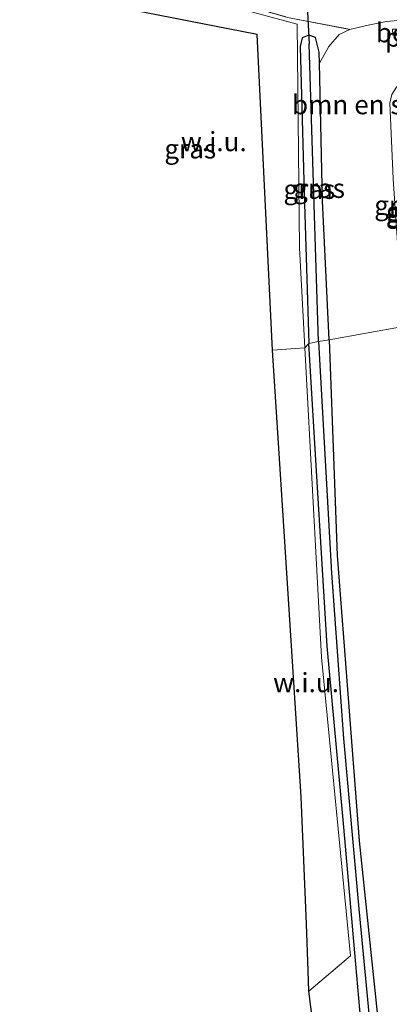
# Model space of a CAD drawing. Units: metres. Extents: x 197371 to 200000, y 389658 to 393751.
# Drawn here: x 197449 to 197498, y 393357 to 393486 of the extents above; entities that cross this region are included whole.
import ezdxf
from ezdxf.enums import TextEntityAlignment as Align

# ---------------------------------------------------------------- set-up
doc = ezdxf.new("R2010")
doc.units = ezdxf.units.M
doc.linetypes.add('IE-TERREINAFSCHEIDING', pattern=[10, 8, -2])
for name, color, linetype, lineweight in [('B-ME-GR-BOMENSTRUIKEN-GV-B6', 93, 'Continuous', 18), ('B-ME-IE-GRASLAND-GV-B6', 93, 'Continuous', 18), ('B-ME-IE-GRONDWERKLIJN-GROND_NIETINGERICHT-GV-B6', 253, 'Continuous', 18), ('B-ME-IE-HULPGEOMETRIE-L-B1', 53, 'Continuous', 18), ('B-ME-IE-TERREINAFSCHEIDING-RASTERHEKWERK-L-B1', 8, 'IE-TERREINAFSCHEIDING', 18), ('B-ME-KW-GELUIDSWERING-GV-B6', 8, 'Continuous', 18), ('B-ME-KW-PIJLER-GV-B6', 173, 'Continuous', 18), ('B-ME-KW-SCHERM-L-B1', 8, 'Continuous', 18), ('B-ME-VH-VERH_SOORT-BETON-OVERIG-GV-B6', 8, 'IE-TERREINAFSCHEIDING-NATUURLIJK-HOUTWAL', 18)]:
    doc.layers.add(name, color=color, linetype=linetype, lineweight=lineweight)
for name, color, linetype in [('B-ME-GW-INSTEEKWATERGANG-L-B1', 10, 'Continuous'), ('B-ME-GW-WATERGANG-GREPPEL-L-B1', 10, 'Continuous'), ('B-ME-KG-KADASTRAAL-OPNAMEDTMGRENS-L-B1', 10, 'Continuous'), ('B-ME-KW-DUIKER-L-B1', 10, 'Continuous')]:
    doc.layers.add(name, color=color, linetype=linetype)
doc.styles.add('NLCS-ISO', font='NLCS-ISO.TTF')
doc.linetypes.add('IE-TERREINAFSCHEIDING-NATUURLIJK-HOUTWAL', pattern='A,7,-1.5,[67,NLCS.SHX,S=0.75,R=45,X=0,Y=0],-1.5,7,-1.5,[70,NLCS.SHX,S=0.75,R=0,X=0,Y=0],-1.5', length=20)

msp = doc.modelspace()

# ---------------------------------------------------------------- linework, layer by layer
at = {"layer": 'B-ME-GR-BOMENSTRUIKEN-GV-B6'}
for points in [[(197489.808, 393443.977, 23.321), (197488.912, 393462.087, 23.297), (197488.509, 393480.057, 23.236), (197489.725, 393482.21, 23.449), (197491.095, 393483.783, 23.465), (197492.495, 393484.443, 23.47), (197494.675, 393484.973, 23.49), (197497.267, 393485.452, 23.548), (197498.758, 393485.591, 23.552), (197498.764, 393484.48, 24.367), (197498.064, 393484.458, 24.363), (197498.099, 393483.69, 24.479), (197498.805, 393483.717, 24.466), (197498.909, 393478.584, 27.39), (197498.96, 393477.329, 28.259), (197498.568, 393476.894, 28.28), (197497.962, 393475.958, 28.28), (197497.719, 393474.83, 28.28), (197498.148, 393464.976, 28.329), (197499.425, 393445.687, 28.272), (197489.808, 393443.977, 23.321)], [(197508.727, 393244.954, 24.254), (197504.025, 393282.044, 24.433), (197500.237, 393317.66, 24.311), (197496.812, 393348.716, 24.12), (197493.72, 393378.614, 23.603), (197490.846, 393415.842, 23.38), (197489.808, 393443.977, 23.321), (197499.425, 393445.687, 28.272), (197500.995, 393419.535, 28.459), (197502.37, 393397.997, 28.577), (197502.641, 393394.135, 28.585), (197503.825, 393377.074, 28.613), (197504.787, 393358.589, 28.516), (197506.692, 393335.312, 28.5), (197508.539, 393315.151, 28.617), (197510.785, 393295.089, 28.288), (197513.003, 393276.108, 28.308), (197508.509, 393275.445, 26.169), (197508.665, 393274.419, 26.169), (197513.149, 393275.051, 28.308), (197514.945, 393261.567, 28.219)]]:
    msp.add_polyline3d(points, dxfattribs=at)
at = {"layer": 'B-ME-GW-INSTEEKWATERGANG-L-B1'}
for points in [[(197489.808, 393443.977, 23.321), (197488.912, 393462.087, 23.297), (197488.509, 393480.057, 23.236), (197488.477, 393481.487, 23.231), (197488.028, 393483.389, 23.214), (197487.134, 393483.708, 23.214), (197486.258, 393483.348, 23.214), (197485.999, 393482.196, 23.21), (197486.551, 393463.145, 23.383), (197487.138, 393443.471, 23.305)], [(197535.057, 393096.487, 24.197), (197528.732, 393124.454, 24.168), (197523.678, 393146.105, 24.168), (197519.416, 393168.221, 24.225), (197516.503, 393184.13, 24.225), (197512.152, 393211.083, 24.234), (197508.485, 393231.964, 24.16), (197505.615, 393253.227, 24.144), (197502.994, 393273.747, 24.295), (197500.629, 393293.172, 24.4), (197498.23, 393315.117, 24.433), (197495.559, 393337.563, 24.433), (197493.921, 393355.129, 24.173), (197493.137, 393364.023, 24.015), (197491.693, 393380.397, 23.725), (197489.538, 393404.017, 23.469), (197487.998, 393429.002, 23.298), (197487.138, 393443.471, 23.305)], [(197489.808, 393443.977, 23.321), (197490.846, 393415.842, 23.38), (197493.72, 393378.614, 23.603), (197496.812, 393348.716, 24.12), (197500.237, 393317.66, 24.311), (197504.025, 393282.044, 24.433), (197508.727, 393244.954, 24.254), (197516.456, 393195.561, 24.278), (197525.31, 393146.789, 24.221), (197532.233, 393116.709, 24.262), (197536.885, 393096.823, 24.193)]]:
    msp.add_polyline3d(points, dxfattribs=at)
at = {"layer": 'B-ME-GW-WATERGANG-GREPPEL-L-B1'}
for points in [[(197488.418, 393443.729, 22.955), (197487.87, 393460.185, 22.951), (197487.172, 393482.55, 22.819)], [(197488.418, 393443.729, 22.955), (197490.08, 393413.512, 22.997), (197491.663, 393391.95, 23.099), (197493.656, 393369.769, 23.258), (197496.772, 393337.026, 23.571), (197500.473, 393304.747, 23.831), (197503.773, 393276.24, 24.038), (197507.723, 393245.814, 24.002), (197512.437, 393214.536, 24.006), (197518.399, 393179.357, 23.998), (197521.754, 393160.883, 23.981), (197524.532, 393146.371, 23.953), (197527.558, 393133.192, 23.953), (197532.639, 393111.273, 23.953), (197536.005, 393096.518, 23.957)]]:
    msp.add_polyline3d(points, dxfattribs=at)
at = {"layer": 'B-ME-IE-GRASLAND-GV-B6'}
for points in [[(197486.62, 393442.917, 23.457), (197485.943, 393455.956, 23.477), (197485.597, 393485.119, 23.359), (197464.67, 393490.81, 23.652), (197451.047, 393494.311, 24.122), (197450.864, 393494.81, 24.219), (197461.342, 393492.317, 24.153), (197462.055, 393492.128, 23.634), (197466.73, 393490.858, 23.659), (197476.456, 393488.355, 23.548), (197484.338, 393486.009, 23.445), (197492.495, 393484.443, 23.47), (197491.095, 393483.783, 23.465), (197489.725, 393482.21, 23.449), (197488.509, 393480.057, 23.236), (197488.477, 393481.487, 23.231), (197488.028, 393483.389, 23.214), (197487.134, 393483.708, 23.214), (197486.258, 393483.348, 23.214), (197485.999, 393482.196, 23.21), (197486.551, 393463.145, 23.383), (197487.138, 393443.471, 23.305), (197486.62, 393442.917, 23.457)], [(197498.758, 393485.591, 23.552), (197497.267, 393485.452, 23.548), (197494.675, 393484.973, 23.49), (197492.495, 393484.443, 23.47), (197484.338, 393486.009, 23.445)], [(197487.138, 393443.471, 23.305), (197486.551, 393463.145, 23.383), (197485.999, 393482.196, 23.21), (197486.258, 393483.348, 23.214), (197487.134, 393483.708, 23.214), (197487.172, 393482.55, 22.819), (197487.87, 393460.185, 22.951), (197488.418, 393443.729, 22.955), (197487.138, 393443.471, 23.305)], [(197488.418, 393443.729, 22.955), (197487.87, 393460.185, 22.951), (197487.172, 393482.55, 22.819), (197487.134, 393483.708, 23.214), (197488.028, 393483.389, 23.214), (197488.477, 393481.487, 23.231), (197488.509, 393480.057, 23.236), (197488.912, 393462.087, 23.297), (197489.808, 393443.977, 23.321), (197488.418, 393443.729, 22.955)], [(197486.62, 393442.917, 23.457), (197487.138, 393443.471, 23.305), (197487.998, 393429.002, 23.298), (197489.538, 393404.017, 23.469), (197491.693, 393380.397, 23.725), (197493.137, 393364.023, 24.015), (197493.921, 393355.129, 24.173), (197495.559, 393337.563, 24.433), (197498.23, 393315.117, 24.433), (197500.629, 393293.172, 24.4), (197502.994, 393273.747, 24.295), (197505.615, 393253.227, 24.144)], [(197505.615, 393253.227, 24.144), (197502.994, 393273.747, 24.295), (197500.629, 393293.172, 24.4), (197498.23, 393315.117, 24.433), (197495.559, 393337.563, 24.433), (197493.921, 393355.129, 24.173), (197493.137, 393364.023, 24.015), (197491.693, 393380.397, 23.725), (197489.538, 393404.017, 23.469), (197487.998, 393429.002, 23.298), (197487.138, 393443.471, 23.305), (197488.418, 393443.729, 22.955), (197490.08, 393413.512, 22.997), (197491.663, 393391.95, 23.099), (197493.656, 393369.769, 23.258), (197496.772, 393337.026, 23.571), (197500.473, 393304.747, 23.831), (197503.773, 393276.24, 24.038), (197507.723, 393245.814, 24.002)], [(197507.723, 393245.814, 24.002), (197503.773, 393276.24, 24.038), (197500.473, 393304.747, 23.831), (197496.772, 393337.026, 23.571), (197493.656, 393369.769, 23.258), (197491.663, 393391.95, 23.099), (197490.08, 393413.512, 22.997), (197488.418, 393443.729, 22.955), (197489.808, 393443.977, 23.321), (197490.846, 393415.842, 23.38), (197493.72, 393378.614, 23.603), (197496.812, 393348.716, 24.12), (197500.237, 393317.66, 24.311), (197504.025, 393282.044, 24.433), (197508.727, 393244.954, 24.254)], [(197502.528, 393256.11, 24.046), (197500.41, 393269.325, 24.079), (197494.308, 393302.89, 24.295), (197487.158, 393359.022, 23.994), (197492.559, 393363.608, 24.026), (197488.808, 393402.581, 23.445), (197486.62, 393442.917, 23.457)]]:
    msp.add_polyline3d(points, dxfattribs=at)
at = {"layer": 'B-ME-IE-GRONDWERKLIJN-GROND_NIETINGERICHT-GV-B6'}
for points in [[(197486.62, 393442.917, 23.457), (197482.414, 393442.612, 23.305), (197480.392, 393483.776, 23.305), (197449.44, 393489.861, 23.964), (197451.047, 393494.311, 24.122), (197464.67, 393490.81, 23.652), (197485.597, 393485.119, 23.359), (197485.943, 393455.956, 23.477), (197486.62, 393442.917, 23.457)], [(197486.62, 393442.917, 23.457), (197488.808, 393402.581, 23.445), (197492.559, 393363.608, 24.026), (197487.158, 393359.022, 23.994), (197487.064, 393361.649, 23.994), (197486.845, 393367.817, 23.994), (197486.137, 393384.38, 23.766), (197483.545, 393425.075, 23.656), (197482.414, 393442.612, 23.305), (197486.62, 393442.917, 23.457)]]:
    msp.add_polyline3d(points, dxfattribs=at)
at = {"layer": 'B-ME-IE-HULPGEOMETRIE-L-B1'}
msp.add_line((197487.172, 393482.55, 22.819), (197487.134, 393483.708, 23.214), dxfattribs=at)
for points in [[(197451.047, 393494.311, 24.122), (197464.67, 393490.81, 23.652), (197485.597, 393485.119, 23.359), (197485.943, 393455.956, 23.477), (197486.62, 393442.917, 23.457)], [(197555.536, 393455.974, 22.461), (197552.385, 393455.268, 22.465), (197551.233, 393455.119, 22.078), (197549.91, 393454.835, 22.09), (197548.529, 393454.575, 22.769), (197546.75, 393454.324, 23.136), (197537.192, 393452.517, 28.103), (197532.934, 393451.735, 28.504), (197532.629, 393451.694, 28.443), (197530.35, 393451.283, 28.509), (197518.123, 393449.081, 28.797), (197515.062, 393448.53, 28.803), (197513.675, 393448.279, 28.803), (197510.064, 393447.626, 28.757), (197506.521, 393446.985, 28.638), (197502.86, 393446.32, 28.523), (197500.648, 393445.909, 28.443), (197500.367, 393445.886, 28.317), (197499.425, 393445.687, 28.272), (197489.808, 393443.977, 23.321), (197488.418, 393443.729, 22.955), (197487.138, 393443.471, 23.305)], [(197487.138, 393443.471, 23.305), (197486.62, 393442.917, 23.457), (197482.414, 393442.612, 23.305)], [(197487.158, 393359.022, 23.994), (197492.559, 393363.608, 24.026), (197488.808, 393402.581, 23.445), (197486.62, 393442.917, 23.457)]]:
    msp.add_polyline3d(points, dxfattribs=at)
at = {"layer": 'B-ME-IE-TERREINAFSCHEIDING-RASTERHEKWERK-L-B1'}
msp.add_polyline3d([(197466.73, 393490.858, 23.659), (197476.456, 393488.355, 23.548), (197484.338, 393486.009, 23.445), (197492.495, 393484.443, 23.47)], dxfattribs=at)
at = {"layer": 'B-ME-KG-KADASTRAAL-OPNAMEDTMGRENS-L-B1'}
msp.add_line((197487.158, 393359.022, 23.994), (197487.064, 393361.649, 23.994), dxfattribs=at)
for points in [[(197482.414, 393442.612, 23.305), (197480.392, 393483.776, 23.305), (197449.44, 393489.861, 23.964), (197451.047, 393494.311, 24.122)], [(197487.064, 393361.649, 23.994), (197486.845, 393367.817, 23.994), (197486.137, 393384.38, 23.766), (197483.545, 393425.075, 23.656), (197482.414, 393442.612, 23.305)], [(197532.564, 393096.01, 24.197), (197517.863, 393163.736, 24.177), (197512.115, 393194.142, 24.152), (197506.515, 393225.893, 24.103), (197502.528, 393256.11, 24.046), (197500.41, 393269.325, 24.079), (197494.308, 393302.89, 24.295), (197487.158, 393359.022, 23.994)]]:
    msp.add_polyline3d(points, dxfattribs=at)
at = {"layer": 'B-ME-KW-DUIKER-L-B1'}
msp.add_line((197486.929, 393487.509, 22.564), (197487.172, 393482.55, 22.819), dxfattribs=at)

# ---------------------------------------------------------------- texts
at = {"layer": 'B-ME-GR-BOMENSTRUIKEN-GV-B6', "ltscale": 0.2, "style": 'NLCS-ISO'}
msp.add_text('bmn en strkn', height=2.5, dxfattribs=at).set_placement((197495.4512, 393474.6263), align=Align.MIDDLE_CENTER)
at = {"layer": 'B-ME-IE-GRASLAND-GV-B6', "ltscale": 0.2, "style": 'NLCS-ISO'}
for p in [(197471.6795, 393468.8635), (197487.2085, 393463.5895), (197488.471, 393463.7185), (197499.043, 393461.508)]:
    msp.add_text('gras', height=2.5, dxfattribs=at).set_placement(p, align=Align.MIDDLE_CENTER)
at = {"layer": 'B-ME-IE-GRONDWERKLIJN-GROND_NIETINGERICHT-GV-B6', "ltscale": 0.2, "style": 'NLCS-ISO'}
for p in [(197474.7492, 393469.8088), (197486.777, 393399.2578)]:
    msp.add_text('w.i.u.', height=2.5, dxfattribs=at).set_placement(p, align=Align.MIDDLE_CENTER)
at = {"layer": 'B-ME-KW-GELUIDSWERING-GV-B6', "ltscale": 0.2, "style": 'NLCS-ISO'}
msp.add_text('glw', height=2.5, dxfattribs=at).set_placement((197500.0184, 393460.7037), align=Align.MIDDLE_CENTER)
at = {"layer": 'B-ME-KW-PIJLER-GV-B6', "ltscale": 0.2, "style": 'NLCS-ISO'}
msp.add_text('pijler', height=2.5, dxfattribs=at).set_placement((197501.157, 393483.4436), align=Align.MIDDLE_CENTER)
at = {"layer": 'B-ME-KW-SCHERM-L-B1', "ltscale": 0.2, "style": 'NLCS-ISO'}
msp.add_text('glw', height=2.5, dxfattribs=at).set_placement((197500.0125, 393460.503), align=Align.MIDDLE_CENTER)
at = {"layer": 'B-ME-VH-VERH_SOORT-BETON-OVERIG-GV-B6', "ltscale": 0.2, "style": 'NLCS-ISO'}
msp.add_text('bet', height=2.5, dxfattribs=at).set_placement((197498.5074, 393484.0124), align=Align.MIDDLE_CENTER)

doc.saveas('drawing.dxf')
